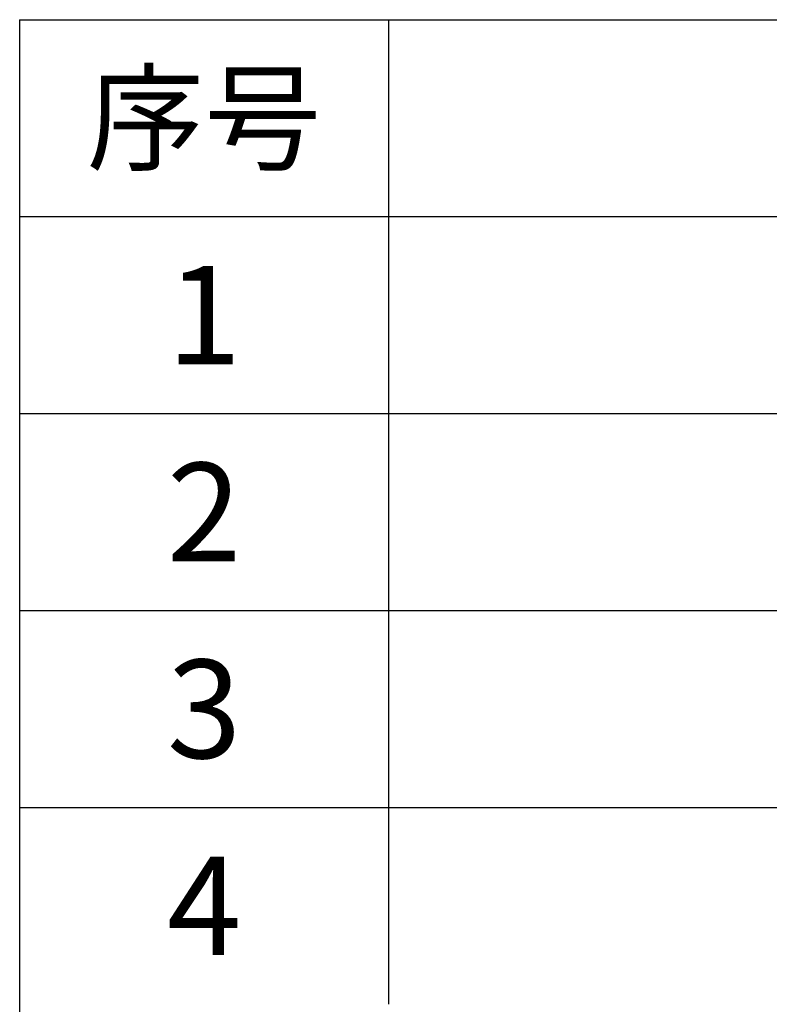
# Model space of a CAD drawing. Units: millimetres. Extents: x -3759 to 23404, y -9519 to 9361.
# Drawn here: x 12684 to 15122, y -1544 to 1656 of the extents above; entities that cross this region are included whole.
import ezdxf
from ezdxf.enums import TextEntityAlignment as Align

# ---------------------------------------------------------------- set-up
doc = ezdxf.new("R2010")
doc.units = ezdxf.units.MM
doc.layers.add('TEXT', color=7, linetype='Continuous')
doc.styles.get("Standard").update_dxf_attribs({"font": 'arial.ttf'})

msp = doc.modelspace()

# ---------------------------------------------------------------- linework, layer by layer
at = {"color": 0}
for p, q in [((12683.8, 1655.5), (13883.8, 1655.5)), ((13883.8, 1655.5), (13883.8, 1015.5)), ((13883.8, 1655.5), (15643.8, 1655.5)), ((12683.8, 1015.5), (13883.8, 1015.5)), ((13883.8, 1015.5), (13883.8, 375.5)), ((13883.8, 1015.5), (15643.8, 1015.5)), ((12683.8, 375.5), (13883.8, 375.5)), ((13883.8, 375.5), (13883.8, -264.5)), ((13883.8, 375.5), (15643.8, 375.5)), ((12683.8, -264.5), (13883.8, -264.5)), ((13883.8, -264.5), (13883.8, -904.5)), ((13883.8, -264.5), (15643.8, -264.5)), ((12683.8, -904.5), (13883.8, -904.5)), ((13883.8, -904.5), (13883.8, -1544.5)), ((13883.8, -904.5), (15643.8, -904.5))]:
    msp.add_line(p, q, dxfattribs=at)
msp.add_line((12683.8, 1655.5), (12683.8, -5118.8))

# ---------------------------------------------------------------- texts
at = {"layer": 'TEXT'}
for s, height, p in [('序号', 280, (13283.8, 1335.5)), ('1', 320, (13283.8, 695.5)), ('2', 320, (13283.8, 55.5)), ('3', 320, (13283.8, -584.5)), ('4', 320, (13283.8, -1224.5))]:
    msp.add_text(s, height=height, dxfattribs=at).set_placement(p, align=Align.MIDDLE_CENTER)

doc.saveas('drawing.dxf')
